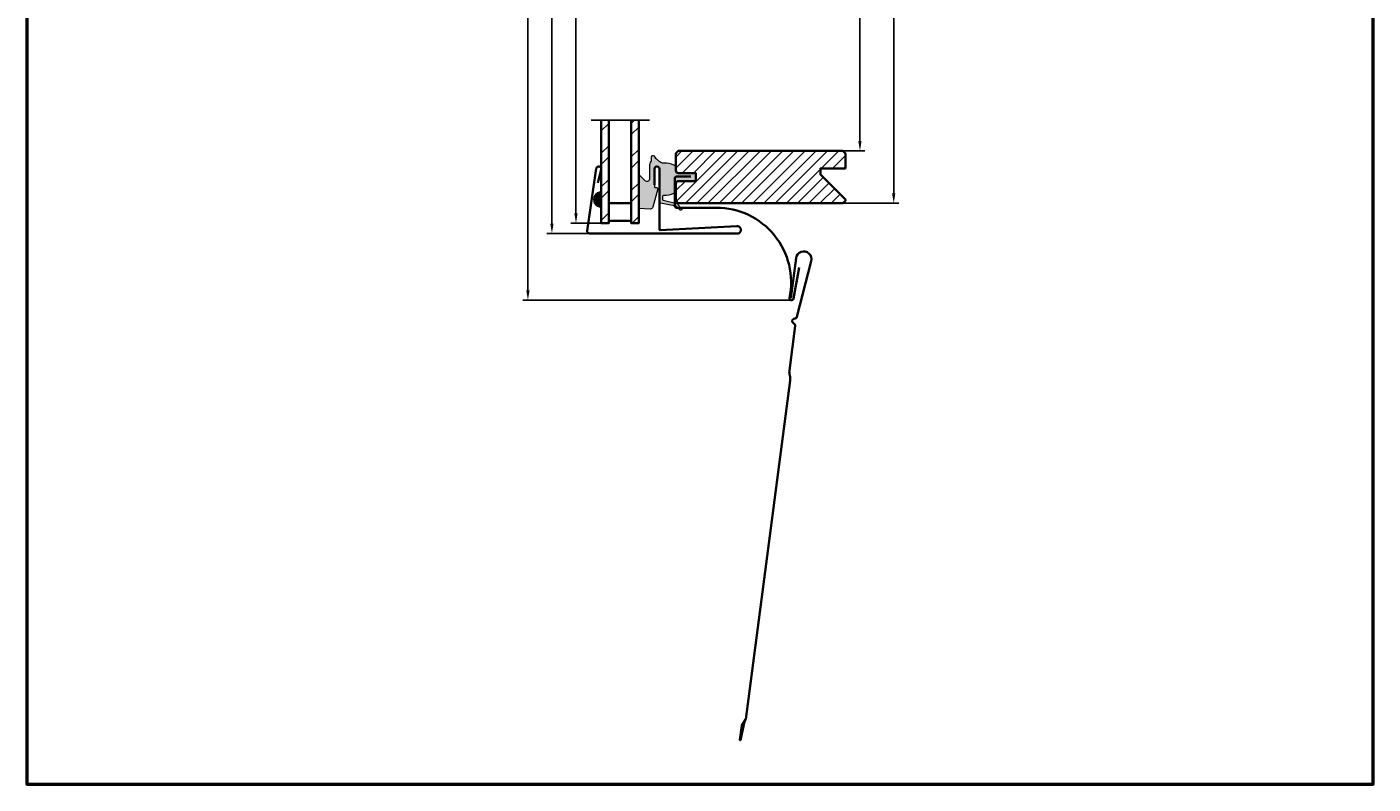
# Model space of a CAD drawing. Extents: x 72 to 2425, y 358 to 1098.
# Drawn here: x 1885 to 2425, y 358 to 662 of the extents above; entities that cross this region are included whole.
import ezdxf

# ---------------------------------------------------------------- set-up
doc = ezdxf.new("R2010")
doc.units = 0
doc.header["$LTSCALE"] = 10
doc.linetypes.add('STREGP3', pattern=[5, 3, -0.9, 0.2, -0.9])
doc.layers.get('Defpoints').update_dxf_attribs({"linetype": 'CONTINUOUS'})
for name, color, linetype, lineweight in [('VELUX 1', 7, 'CONTINUOUS', 35), ('VELUX 3', 1, 'CONTINUOUS', 5), ('VELUX 5', 150, 'STREGP3', 25)]:
    doc.layers.add(name, color=color, linetype=linetype, lineweight=lineweight)
doc.layers.add('VELUX 7', color=30, linetype='CONTINUOUS', lineweight=50, plot=False)
doc.styles.add('verdana', font='verdana.ttf')
doc.dimstyles.new('VERDANA', dxfattribs={"dimtxt": 4, "dimasz": 4, "dimexe": 2, "dimexo": 0, "dimgap": 2, "dimtad": 1, "dimdec": 1, "dimzin": 4, "dimdsep": 46, "dimtxsty": 'verdana', "dimcen": 0.09, "dimclrd": 256, "dimclre": 256, "dimclrt": 256, "dimadec": 0, "dimazin": 1, "dimtfac": 1, "dimtdec": 1, "dimtix": 1, "dimtmove": 0, "dimatfit": 3, "dimfxl": 1, "dimtolj": 1, "dimtzin": 0, "dimarcsym": 0})

# ---------------------------------------------------------------- blocks, each defined once
blk = doc.blocks.new('*D4')
at = {"layer": 'Defpoints', "color": 0, "transparency": 16777216}
for p in [(2212.5, 877.26), (2219.36, 877.26), (2212.5, 612.36)]:
    blk.add_point(p, dxfattribs=at)
at = {"layer": 'VELUX 1', "lineweight": -2, "transparency": 16777216}
for p, q in [((2212.5, 877.26), (2221.36, 877.26)), ((2219.36, 616.36), (2219.36, 873.26)), ((2212.5, 612.36), (2221.36, 612.36))]:
    blk.add_line(p, q, dxfattribs=at)
at = {"layer": 'VELUX 1', "transparency": 16777216}
for points in [[(2218.69, 873.26), (2220.02, 873.26), (2219.36, 877.26)], [(2218.69, 616.36), (2220.02, 616.36), (2219.36, 612.36)]]:
    blk.add_solid(points, dxfattribs=at)
at = {"layer": 'VELUX 1', "transparency": 16777216, "insert": (2215.53, 745.41), "char_height": 3.5, "attachment_point": 5, "rotation": 90, "style": 'verdana'}
blk.add_mtext('\\A1;808', dxfattribs=at)
blk = doc.blocks.new('*D5')
at = {"layer": 'Defpoints', "color": 0, "transparency": 16777216}
for p in [(2212.5, 898.26), (2232.91, 898.26), (2212.5, 591.36)]:
    blk.add_point(p, dxfattribs=at)
at = {"layer": 'VELUX 1', "lineweight": -2, "transparency": 16777216}
for p, q in [((2212.5, 898.26), (2234.91, 898.26)), ((2232.91, 595.36), (2232.91, 894.26)), ((2212.5, 591.36), (2234.91, 591.36))]:
    blk.add_line(p, q, dxfattribs=at)
at = {"layer": 'VELUX 1', "transparency": 16777216}
for points in [[(2232.24, 894.26), (2233.57, 894.26), (2232.91, 898.26)], [(2232.24, 595.36), (2233.57, 595.36), (2232.91, 591.36)]]:
    blk.add_solid(points, dxfattribs=at)
at = {"layer": 'VELUX 1', "transparency": 16777216, "insert": (2229.08, 745.8), "char_height": 3.5, "attachment_point": 5, "rotation": 90, "style": 'verdana'}
blk.add_mtext('\\A1;850', dxfattribs=at)
blk = doc.blocks.new('*D8')
at = {"layer": 'Defpoints', "color": 0, "transparency": 16777216}
for p in [(2086.17, 1084.84), (2211.6, 1084.84), (2191.91, 552.43)]:
    blk.add_point(p, dxfattribs=at)
at = {"layer": 'VELUX 1', "lineweight": -2, "transparency": 16777216}
for p, q in [((2211.6, 1084.84), (2084.17, 1084.84)), ((2086.17, 556.43), (2086.17, 1080.84)), ((2191.91, 552.43), (2084.17, 552.43))]:
    blk.add_line(p, q, dxfattribs=at)
at = {"layer": 'VELUX 1', "transparency": 16777216}
for points in [[(2085.5, 1080.84), (2086.83, 1080.84), (2086.17, 1084.84)], [(2085.5, 556.43), (2086.83, 556.43), (2086.17, 552.43)]]:
    blk.add_solid(points, dxfattribs=at)
at = {"layer": 'VELUX 1', "transparency": 16777216, "insert": (2082.34, 744.18), "char_height": 3.5, "attachment_point": 5, "rotation": 90, "style": 'verdana'}
blk.add_mtext('\\A1;1078.3', dxfattribs=at)
blk = doc.blocks.new('*D9')
at = {"layer": 'Defpoints', "color": 0, "transparency": 16777216}
for p in [(2095.8, 910.41), (2110.9, 910.41), (2110.9, 579.21)]:
    blk.add_point(p, dxfattribs=at)
at = {"layer": 'VELUX 1', "lineweight": -2, "transparency": 16777216}
for p, q in [((2110.9, 910.41), (2093.8, 910.41)), ((2095.8, 583.21), (2095.8, 906.41)), ((2110.9, 579.21), (2093.8, 579.21))]:
    blk.add_line(p, q, dxfattribs=at)
at = {"layer": 'VELUX 1', "transparency": 16777216}
for points in [[(2095.14, 906.41), (2096.47, 906.41), (2095.8, 910.41)], [(2095.14, 583.21), (2096.47, 583.21), (2095.8, 579.21)]]:
    blk.add_solid(points, dxfattribs=at)
at = {"layer": 'VELUX 1', "transparency": 16777216, "insert": (2091.97, 744.47), "char_height": 3.5, "attachment_point": 5, "rotation": 90, "style": 'verdana'}
blk.add_mtext('\\A1;884.3', dxfattribs=at)
blk = doc.blocks.new('*D10')
at = {"layer": 'Defpoints', "color": 0, "transparency": 16777216}
for p in [(2105.44, 906.26), (2115.6, 906.26), (2115.6, 583.36)]:
    blk.add_point(p, dxfattribs=at)
at = {"layer": 'VELUX 1', "lineweight": -2, "transparency": 16777216}
for p, q in [((2115.6, 906.26), (2103.44, 906.26)), ((2105.44, 587.36), (2105.44, 902.26)), ((2115.6, 583.36), (2103.44, 583.36))]:
    blk.add_line(p, q, dxfattribs=at)
at = {"layer": 'VELUX 1', "transparency": 16777216}
for points in [[(2104.77, 902.26), (2106.11, 902.26), (2105.44, 906.26)], [(2104.77, 587.36), (2106.11, 587.36), (2105.44, 583.36)]]:
    blk.add_solid(points, dxfattribs=at)
at = {"layer": 'VELUX 1', "transparency": 16777216, "insert": (2101.61, 745.6), "char_height": 3.5, "attachment_point": 5, "rotation": 90, "style": 'verdana'}
blk.add_mtext('\\A1;875', dxfattribs=at)

msp = doc.modelspace()

# ---------------------------------------------------------------- hatches: boundary and pattern name
at = {"layer": 'VELUX 3'}
h = msp.add_hatch(dxfattribs=at)
h.set_pattern_fill('ANSI32', color=256, angle=180)
h.set_pattern_definition([(225, (1182.25, 360.566), (6.73519, -6.73519), []), (225, (1177.76, 360.566), (6.73519, -6.73519), [])])
h.paths.add_polyline_path([(2115.6, 624.72), (2115.6, 583.36), (2118.6, 583.36), (2118.6, 624.72)])
h.paths.add_polyline_path([(2127.6, 624.72), (2127.6, 583.36), (2130.6, 583.36), (2130.6, 624.72)])
h = msp.add_hatch(color=256, dxfattribs=at)
h.dxf.hatch_style = 1
edge = h.paths.add_edge_path()
edge.add_arc((2139.1, 606.22), 4, 152.0473, 179.9999, ccw=False)
edge.add_arc((2133.8, 609.03), 2, 332.0472, 360.0002)
edge.add_line((2135.8, 609.03), (2135.8, 610.03))
edge.add_arc((2136.3, 610.03), 0.5, 37.4057, 179.9983, ccw=False)
edge.add_arc((2144.64, 616.41), 10, 217.4038, 242.242)
edge.add_arc((2140.1, 607.78), 0.25, 242.2331, 270.0181)
edge.add_line((2140.1, 607.53), (2141.7, 607.53))
edge.add_arc((2141.7, 601.03), 6.5, 54.2242, 89.9999, ccw=False)
edge.add_line((2145.5, 606.31), (2145.5, 604.46))
edge.add_arc((2146.5, 604.46), 1, 179.9999, 270)
edge.add_line((2146.5, 603.46), (2153.5, 603.46))
edge.add_line((2153.5, 603.46), (2153.5, 600.26))
edge.add_line((2153.5, 600.26), (2146.5, 600.26))
edge.add_arc((2146.5, 599.26), 1, 89.9993, 180)
edge.add_line((2145.5, 599.26), (2145.5, 595.76))
edge.add_arc((2141.7, 601.03), 6.5, 270.0001, 305.7758, ccw=False)
edge.add_line((2141.7, 594.53), (2140.6, 594.53))
edge.add_arc((2140.6, 594.03), 0.5, 90.0003, 179.9988)
edge.add_line((2140.1, 594.03), (2140.1, 593.03))
edge.add_arc((2140.6, 593.03), 0.5, 179.9999, 257.0009)
edge.add_line((2140.48, 592.55), (2145.91, 591.29))
edge.add_line((2145.91, 591.29), (2147.79, 589.2))
edge.add_arc((2147.5, 588.93), 0.4, -134.9994, 41.9992, ccw=False)
edge.add_line((2147.21, 588.65), (2145.66, 590.21))
edge.add_line((2145.66, 590.21), (2139.31, 591.33))
edge.add_arc((2139.4, 591.82), 0.5, 180.0016, 259.9978, ccw=False)
edge.add_line((2138.9, 591.82), (2138.9, 605.13))
edge.add_arc((2137.9, 605.13), 1, 359.9999, 540.0001)
edge.add_line((2136.9, 605.13), (2136.9, 598.03))
edge.add_arc((2137.3, 598.03), 0.4, 180.0004, 270.0009)
edge.add_line((2137.3, 597.63), (2137.9, 597.63))
edge.add_arc((2137.9, 597.23), 0.4, -15.0007, 90.001, ccw=False)
edge.add_line((2138.28, 597.13), (2136.31, 589.77))
edge.add_arc((2135.35, 590.03), 1, 267.6455, 345.0003, ccw=False)
edge.add_line((2135.3, 589.03), (2130.6, 589.23))
edge.add_line((2130.6, 589.23), (2130.6, 602.9))
edge.add_line((2130.6, 602.9), (2133.06, 600.52))
edge.add_arc((2133.9, 601.38), 1.2, 226, 360.0001)
edge.add_line((2135.1, 601.38), (2135.1, 606.22))
h = msp.add_hatch(dxfattribs=at)
h.set_pattern_fill('ANSI31', color=256)
h.set_pattern_definition([(45, (1182.2503, 360.566), (-2.245064, 2.245064), [])])
edge = h.paths.add_edge_path()
edge.add_line((2213.5, 592.86), (2203.5, 602.86))
edge.add_line((2203.5, 602.86), (2203.5, 605.36))
edge.add_line((2203.5, 605.36), (2213.5, 605.36))
edge.add_line((2213.5, 605.36), (2213.5, 611.36))
edge.add_line((2213.5, 611.36), (2212.5, 612.36))
edge.add_line((2212.5, 612.36), (2146.5, 612.36))
edge.add_line((2146.5, 612.36), (2145.5, 611.36))
edge.add_line((2145.5, 611.36), (2145.5, 604.46))
edge.add_arc((2146.5, 604.46), 1, 180.0003, 269.9996)
edge.add_line((2146.5, 603.46), (2153.5, 603.46))
edge.add_line((2153.5, 603.46), (2153.5, 600.26))
edge.add_line((2153.5, 600.26), (2146.5, 600.26))
edge.add_arc((2146.5, 599.26), 1, 89.999, 180.0003)
edge.add_line((2145.5, 599.26), (2145.5, 592.36))
edge.add_line((2145.5, 592.36), (2146.5, 591.36))
edge.add_line((2146.5, 591.36), (2212.5, 591.36))
edge.add_line((2212.5, 591.36), (2213.5, 592.36))
edge.add_line((2213.5, 592.36), (2213.5, 592.86))
h = msp.add_hatch(color=256, dxfattribs=at)
h.dxf.hatch_style = 1
h.paths.add_polyline_path([(2115.6, 589.86), (2115.6, 595.85, 1.048956)])

# ---------------------------------------------------------------- linework, layer by layer
at = {"layer": 'VELUX 1'}
msp.add_line((2138.9, 591.82), (2138.9, 605.13), dxfattribs=at)
for points in [[(2115.6, 624.72), (2115.6, 583.36), (2118.6, 583.36), (2118.6, 624.72)], [(2127.6, 624.72), (2127.6, 583.36), (2130.6, 583.36), (2130.6, 624.72)]]:
    msp.add_lwpolyline(points, dxfattribs=at)
msp.add_lwpolyline([(2213.5, 605.36), (2213.5, 611.36), (2212.5, 612.36), (2146.5, 612.36), (2145.5, 611.36), (2145.5, 604.46, 0.414206), (2146.5, 603.46), (2153.5, 603.46), (2153.5, 600.26), (2146.5, 600.26, 0.414214), (2145.5, 599.26), (2145.5, 592.36), (2146.5, 591.36), (2212.5, 591.36), (2213.5, 592.36), (2213.5, 592.86), (2203.5, 602.86), (2203.5, 605.36)], format="xyb", close=True, dxfattribs=at)
for points in [[(2136.9, 598.73), (2136.9, 605.13, -1.000002), (2138.9, 605.13), (2138.9, 580.9, 0.43009), (2139.26, 580.55), (2170.02, 582.2, -1.02729), (2170.1, 579.21), (2110.9, 579.21, -0.458058), (2109.91, 580.35), (2113.61, 605.28, -1.055998), (2115.56, 604.88), (2114.17, 599.56)], [(2195.01, 565.57), (2192.7, 553.09, -1.011833), (2191.13, 553.4, 0.476157), (2161.77, 589.56), (2145.75, 589.56, -0.414213), (2145.1, 590.21), (2145.1, 601.41, -0.414213), (2145.75, 602.06), (2151.5, 602.06)], [(2191.61, 553.3), (2193.71, 569.27, -1.061352), (2199.86, 568.08), (2194.11, 545.85, -0.26793), (2193.41, 545.14), (2192.86, 545, 0.624631), (2192.54, 543.38), (2193, 543.04, -0.267942), (2193.39, 542.12), (2191.04, 524.29, 0.084792), (2191.22, 522.25, -0.085117), (2191.41, 520.21), (2173.52, 384.31, -0.107399), (2173.48, 384.21), (2172, 381.85, 0.107506), (2171.97, 381.77), (2171.21, 376.01, 0.954868), (2171.41, 375.98), (2173.09, 383.39)]]:
    msp.add_lwpolyline(points, format="xyb", dxfattribs=at)
msp.add_lwpolyline([(2118.6, 591.36), (2118.6, 591.36), (2118.6, 584.36), (2127.6, 584.36), (2127.6, 591.36), (2127.6, 591.36)], close=True, dxfattribs=at)
at = {"layer": 'VELUX 3'}
for points in [[(2135.1, 606.22, -0.122575), (2135.56, 608.1, 0.122577), (2135.8, 609.03), (2135.8, 610.03, -0.717202), (2136.69, 610.34, 0.108803), (2139.98, 607.56, 0.121832), (2140.1, 607.53), (2141.7, 607.53, -0.157382), (2145.5, 606.31), (2145.5, 604.46, 0.414214), (2146.5, 603.46), (2153.5, 603.46), (2153.5, 600.26), (2146.5, 600.26, 0.414217), (2145.5, 599.26), (2145.5, 595.76, -0.157382), (2141.7, 594.53), (2140.6, 594.53, 0.414206), (2140.1, 594.03), (2140.1, 593.03, 0.34922), (2140.48, 592.55), (2145.91, 591.29), (2147.79, 589.2, -0.974146), (2147.21, 588.65), (2145.66, 590.21), (2139.31, 591.33, -0.363952), (2138.9, 591.82), (2138.9, 605.13, 1.000002), (2136.9, 605.13), (2136.9, 598.03, 0.414216), (2137.3, 597.63), (2137.9, 597.63, -0.493154), (2138.28, 597.13), (2136.31, 589.77, -0.350954), (2135.3, 589.03), (2130.6, 589.23), (2130.6, 602.9), (2133.06, 600.52, 0.661886), (2135.1, 601.38)], [(2115.6, 595.85, 1.048956), (2115.6, 589.86)]]:
    msp.add_lwpolyline(points, format="xyb", close=True, dxfattribs=at)
at = {"layer": 'VELUX 5', "linetype": 'STREGP3'}
msp.add_line((2111.55, 624.72), (2134.9, 624.72), dxfattribs=at)
at = {"layer": 'VELUX 7'}
msp.add_lwpolyline([(2425.2, 1098.3), (1885.2, 1098.3), (1885.2, 358.3), (2425.2, 358.3)], close=True, dxfattribs=at)

# ---------------------------------------------------------------- dimensions: what is measured, and where the dimension line sits
at = {"layer": 'VELUX 1'}
for base, p1, p2, text, picture, middle in [((2086.17, 1084.84), (2191.91, 552.43), (2211.6, 1084.84), '1078.3', '*D8', (2086.17, 744.18)), ((2095.8, 910.41), (2110.9, 579.21), (2110.9, 910.41), '884.3', '*D9', (2095.8, 744.47)), ((2105.44, 906.26), (2115.6, 583.36), (2115.6, 906.26), '875', '*D10', (2105.44, 745.6)), ((2232.91, 898.26), (2212.5, 591.36), (2212.5, 898.26), '850', '*D5', (2232.91, 745.8)), ((2219.36, 877.26), (2212.5, 612.36), (2212.5, 877.26), '808', '*D4', (2219.36, 745.41))]:
    dim = msp.add_linear_dim(base=base, p1=p1, p2=p2, angle=90, text=text, dimstyle='VERDANA', override={"dimtxt": 3.5}, dxfattribs=at)
    dim.commit()
    dim.dimension.update_dxf_attribs({"geometry": picture, "text_midpoint": middle, "dimtype": 160})

doc.saveas('drawing.dxf')
